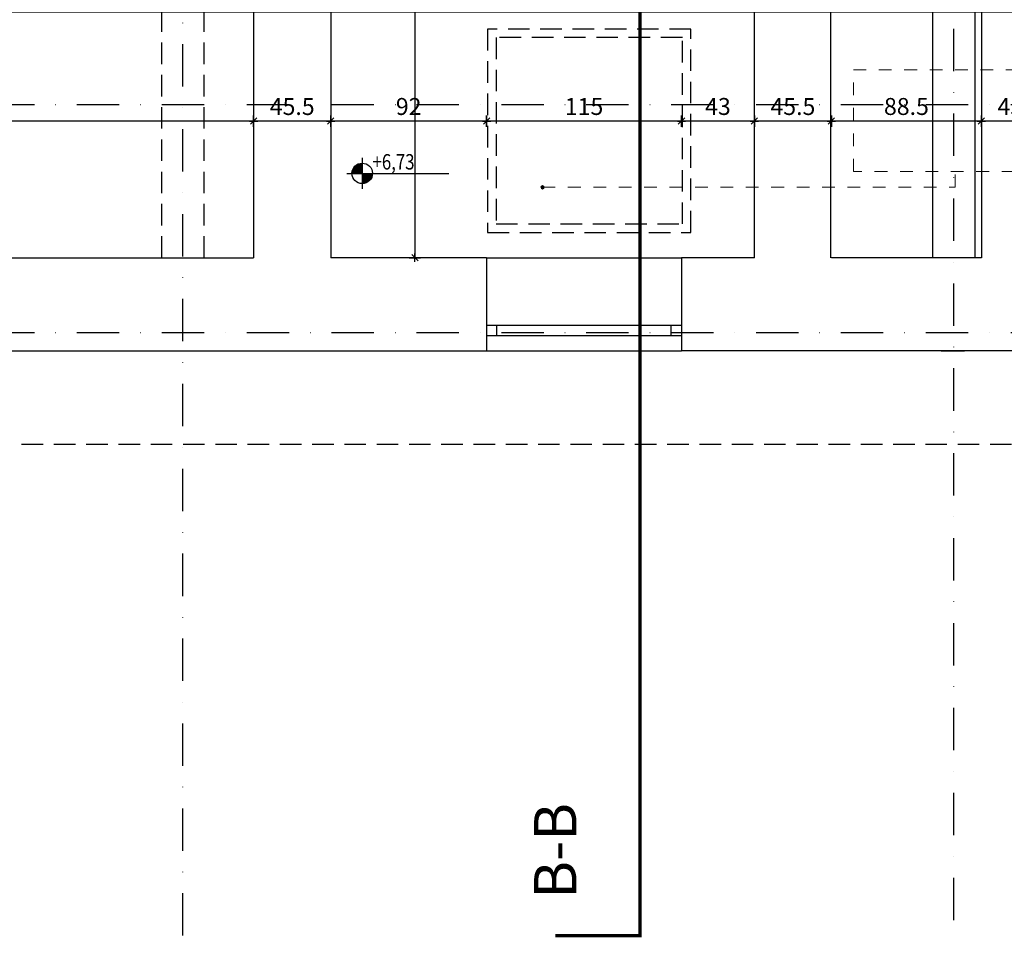
# Model space of a CAD drawing. Units: centimetres. Extents: x 46562 to 93071, y -80480 to -44709.
# Drawn here: x 60591 to 61172, y -72618 to -72077 of the extents above; entities that cross this region are included whole.
import ezdxf
from ezdxf.enums import TextEntityAlignment as Align

# ---------------------------------------------------------------- set-up
doc = ezdxf.new("R2010")
doc.units = ezdxf.units.CM
doc.header["$MEASUREMENT"] = 0
doc.header["$PDMODE"] = 35
for name, pattern in [('DASHDOT', [1, 0.5, -0.25, 0, -0.25]), ('DASHED', [19.05, 12.7, -6.35]), ('Przerywana', [150, 75, -75])]:
    doc.linetypes.add(name, pattern=pattern)
for name, color, linetype in [('00-ARCH-KOTY', 30, 'Continuous'), ('00-ARCH-OKNA', 40, 'Continuous'), ('00-ARCH-WYMIAR', 8, 'Continuous')]:
    doc.layers.add(name, color=color, linetype=linetype)
for name, color, linetype, lineweight in [('00-ARCH-OBRYS-KONSTR-DREWNO', 30, 'Continuous', 25), ('00-ARCH-OBRYS-PRZERYWANA', 130, 'DASHED', 25), ('00-ARCH-OBRYS-SCIAN-SLUPOW', 7, 'Continuous', 30)]:
    doc.layers.add(name, color=color, linetype=linetype, lineweight=lineweight)
doc.layers.add('00-ARCH-OPISY', color=7, linetype='Continuous', lineweight=18, true_color=0xfb2904)
doc.layers.add('00-ARCH-OSiE', color=7, linetype='DASHDOT', true_color=0xd60036)
doc.styles.add('ARIAL 20', font='txt', dxfattribs={"height": 10})
doc.styles.add('ROMANS', font='romans', dxfattribs={"width": 0.8})
doc.dimstyles.new('1-20', dxfattribs={"dimscale": 7, "dimtxt": 20, "dimasz": 0.05, "dimexe": 5, "dimexo": 15, "dimgap": 0.5, "dimtad": 1, "dimrnd": 0.5, "dimdsep": 46, "dimtxsty": 'ARIAL 20', "dimblk": 'STRZAŁKA', "dimcen": 4, "dimdle": 5, "dimse1": 1, "dimse2": 1, "dimclrd": 256, "dimclre": 133, "dimclrt": 7, "dimadec": 1, "dimazin": 0, "dimtfac": 0.028571, "dimtix": 1, "dimtmove": 1, "dimatfit": 3, "dimldrblk": 'STRZAŁKA', "dimfxl": 0, "dimtolj": 1, "dimarcsym": 0})

# ---------------------------------------------------------------- blocks, each defined once
blk = doc.blocks.new('RZĘDNA')
for p, q in [((0, 20), (0, -20)), ((-20, 0), (112.5, 0))]:
    blk.add_line(p, q)
blk.add_circle((0, 0), 13.3)
for points in [[(0, 0), (-7.1, 11.3), (0, 0), (-3.8, 12.8)], [(0, 0), (-3.8, 12.8), (0, 0), (0, 13.3)], [(-3.8, 12.8), (0, 0), (0, 0), (0, 13.3)], [(0, 0), (-3.8, 12.8), (0, 13.3), (0, 0)], [(0, 0), (-3.8, 12.8), (0, 0)], [(0, 0), (-13.3, 0), (0, 0), (-12.9, 3.4)], [(0, 0), (-12.9, 3.4), (0, 0), (-11.6, 6.6)], [(0, 0), (-11.6, 6.6), (0, 0), (-9.6, 9.3)], [(0, 0), (-9.6, 9.3), (0, 0), (-7.1, 11.3)], [(0, 0), (11.3, -7.1), (0, 0), (12.8, -3.8)], [(0, 0), (0, -13.3), (0, 0), (3.4, -12.9)], [(0, 0), (3.4, -12.9), (0, 0), (6.6, -11.6)], [(0, 0), (6.6, -11.6), (0, 0), (9.3, -9.6)], [(0, 0), (9.3, -9.6), (0, 0), (11.3, -7.1)], [(0, 0), (12.8, -3.8), (13.3, 0), (0, 0)], [(0, 0), (12.8, -3.8), (0, 0)], [(12.8, -3.8), (0, 0), (0, 0), (13.3, 0)], [(0, 0), (12.8, -3.8), (0, 0), (13.3, 0)]]:
    blk.add_solid(points)
at = {"style": 'ROMANS', "width": 0.8, "flags": 4}
blk.add_attdef('POZ_ARCH', (13.3, 5), '', height=20, dxfattribs=at)
blk.add_attdef('POZ_KONS', text='', height=20, dxfattribs=at).set_placement((13.3, -5), align=Align.TOP_LEFT)
blk = doc.blocks.new('STRZAŁKA')
for p, q in [((7, 0), (-7, 0)), ((-5.4, -5.4), (5.4, 5.4)), ((0, -9.6), (0, 9.6))]:
    blk.add_line(p, q)
blk = doc.blocks.new('*D5455')
at = {"layer": '00-ARCH-WYMIAR', "lineweight": -2}
blk.add_line((61204.09, -72136.6), (61159.29, -72136.6), dxfattribs=at)
at = {"layer": 'Defpoints', "color": 0}
for p in [(61158.94, -72136.6), (61158.94, -72217.28), (61204.44, -72217.28)]:
    blk.add_point(p, dxfattribs=at)
at = {"layer": '00-ARCH-WYMIAR', "linetype": 'ByBlock', "lineweight": -2, "xscale": 0.35, "yscale": 0.35, "zscale": 0.35, "rotation": 180}
blk.add_blockref('STRZAŁKA', (61158.94, -72136.6), dxfattribs=at)
at = {"layer": '00-ARCH-WYMIAR', "linetype": 'ByBlock', "lineweight": -2, "xscale": 0.35, "yscale": 0.35, "zscale": 0.35}
blk.add_blockref('STRZAŁKA', (61204.44, -72136.6), dxfattribs=at)
at = {"layer": '00-ARCH-WYMIAR', "color": 7, "insert": (61181.69, -72128.01), "char_height": 10, "attachment_point": 5, "style": 'ARIAL 20'}
blk.add_mtext('\\A1;45.5', dxfattribs=at)
blk = doc.blocks.new('*D5456')
at = {"layer": '00-ARCH-WYMIAR', "lineweight": -2}
blk.add_line((61158.59, -72136.6), (61070.79, -72136.6), dxfattribs=at)
at = {"layer": 'Defpoints', "color": 0}
for p in [(61070.44, -72136.6), (61070.44, -72217.28), (61158.94, -72217.28)]:
    blk.add_point(p, dxfattribs=at)
at = {"layer": '00-ARCH-WYMIAR', "linetype": 'ByBlock', "lineweight": -2, "xscale": 0.35, "yscale": 0.35, "zscale": 0.35, "rotation": 180}
blk.add_blockref('STRZAŁKA', (61070.44, -72136.6), dxfattribs=at)
at = {"layer": '00-ARCH-WYMIAR', "linetype": 'ByBlock', "lineweight": -2, "xscale": 0.35, "yscale": 0.35, "zscale": 0.35}
blk.add_blockref('STRZAŁKA', (61158.94, -72136.6), dxfattribs=at)
at = {"layer": '00-ARCH-WYMIAR', "color": 7, "insert": (61114.69, -72127.99), "char_height": 10, "attachment_point": 5, "style": 'ARIAL 20'}
blk.add_mtext('\\A1;88.5', dxfattribs=at)
blk = doc.blocks.new('*D5457')
at = {"layer": '00-ARCH-WYMIAR', "lineweight": -2}
blk.add_line((61070.09, -72136.6), (61025.29, -72136.6), dxfattribs=at)
at = {"layer": 'Defpoints', "color": 0}
for p in [(61024.94, -72136.6), (61024.94, -72217.28), (61070.44, -72217.28)]:
    blk.add_point(p, dxfattribs=at)
at = {"layer": '00-ARCH-WYMIAR', "linetype": 'ByBlock', "lineweight": -2, "xscale": 0.35, "yscale": 0.35, "zscale": 0.35, "rotation": 180}
blk.add_blockref('STRZAŁKA', (61024.94, -72136.6), dxfattribs=at)
at = {"layer": '00-ARCH-WYMIAR', "linetype": 'ByBlock', "lineweight": -2, "xscale": 0.35, "yscale": 0.35, "zscale": 0.35}
blk.add_blockref('STRZAŁKA', (61070.44, -72136.6), dxfattribs=at)
at = {"layer": '00-ARCH-WYMIAR', "color": 7, "insert": (61047.69, -72128.01), "char_height": 10, "attachment_point": 5, "style": 'ARIAL 20'}
blk.add_mtext('\\A1;45.5', dxfattribs=at)
blk = doc.blocks.new('*D5458')
at = {"layer": '00-ARCH-WYMIAR', "lineweight": -2}
blk.add_line((61024.59, -72136.6), (60982.29, -72136.6), dxfattribs=at)
at = {"layer": 'Defpoints', "color": 0}
for p in [(60981.94, -72136.6), (60981.94, -72217.28), (61024.94, -72217.28)]:
    blk.add_point(p, dxfattribs=at)
at = {"layer": '00-ARCH-WYMIAR', "linetype": 'ByBlock', "lineweight": -2, "xscale": 0.35, "yscale": 0.35, "zscale": 0.35, "rotation": 180}
blk.add_blockref('STRZAŁKA', (60981.94, -72136.6), dxfattribs=at)
at = {"layer": '00-ARCH-WYMIAR', "linetype": 'ByBlock', "lineweight": -2, "xscale": 0.35, "yscale": 0.35, "zscale": 0.35}
blk.add_blockref('STRZAŁKA', (61024.94, -72136.6), dxfattribs=at)
at = {"layer": '00-ARCH-WYMIAR', "color": 7, "insert": (61003.44, -72127.99), "char_height": 10, "attachment_point": 5, "style": 'ARIAL 20'}
blk.add_mtext('\\A1;43', dxfattribs=at)
blk = doc.blocks.new('*D5459')
at = {"layer": '00-ARCH-WYMIAR', "lineweight": -2}
blk.add_line((60981.59, -72136.6), (60867.29, -72136.6), dxfattribs=at)
at = {"layer": 'Defpoints', "color": 0}
for p in [(60866.94, -72136.6), (60866.94, -72217.28), (60981.94, -72217.28)]:
    blk.add_point(p, dxfattribs=at)
at = {"layer": '00-ARCH-WYMIAR', "linetype": 'ByBlock', "lineweight": -2, "xscale": 0.35, "yscale": 0.35, "zscale": 0.35, "rotation": 180}
blk.add_blockref('STRZAŁKA', (60866.94, -72136.6), dxfattribs=at)
at = {"layer": '00-ARCH-WYMIAR', "linetype": 'ByBlock', "lineweight": -2, "xscale": 0.35, "yscale": 0.35, "zscale": 0.35}
blk.add_blockref('STRZAŁKA', (60981.94, -72136.6), dxfattribs=at)
at = {"layer": '00-ARCH-WYMIAR', "color": 7, "insert": (60924.44, -72127.99), "char_height": 10, "attachment_point": 5, "style": 'ARIAL 20'}
blk.add_mtext('\\A1;115', dxfattribs=at)
blk = doc.blocks.new('*D5460')
at = {"layer": '00-ARCH-WYMIAR', "lineweight": -2}
blk.add_line((60866.59, -72136.6), (60775.29, -72136.6), dxfattribs=at)
at = {"layer": 'Defpoints', "color": 0}
for p in [(60774.94, -72136.6), (60774.94, -72217.28), (60866.94, -72217.28)]:
    blk.add_point(p, dxfattribs=at)
at = {"layer": '00-ARCH-WYMIAR', "linetype": 'ByBlock', "lineweight": -2, "xscale": 0.35, "yscale": 0.35, "zscale": 0.35, "rotation": 180}
blk.add_blockref('STRZAŁKA', (60774.94, -72136.6), dxfattribs=at)
at = {"layer": '00-ARCH-WYMIAR', "linetype": 'ByBlock', "lineweight": -2, "xscale": 0.35, "yscale": 0.35, "zscale": 0.35}
blk.add_blockref('STRZAŁKA', (60866.94, -72136.6), dxfattribs=at)
at = {"layer": '00-ARCH-WYMIAR', "color": 7, "insert": (60820.94, -72127.99), "char_height": 10, "attachment_point": 5, "style": 'ARIAL 20'}
blk.add_mtext('\\A1;92', dxfattribs=at)
blk = doc.blocks.new('*D5461')
at = {"layer": '00-ARCH-WYMIAR', "lineweight": -2}
blk.add_line((60774.59, -72136.6), (60729.79, -72136.6), dxfattribs=at)
at = {"layer": 'Defpoints', "color": 0}
for p in [(60729.44, -72136.6), (60729.44, -72217.28), (60774.94, -72217.28)]:
    blk.add_point(p, dxfattribs=at)
at = {"layer": '00-ARCH-WYMIAR', "linetype": 'ByBlock', "lineweight": -2, "xscale": 0.35, "yscale": 0.35, "zscale": 0.35, "rotation": 180}
blk.add_blockref('STRZAŁKA', (60729.44, -72136.6), dxfattribs=at)
at = {"layer": '00-ARCH-WYMIAR', "linetype": 'ByBlock', "lineweight": -2, "xscale": 0.35, "yscale": 0.35, "zscale": 0.35}
blk.add_blockref('STRZAŁKA', (60774.94, -72136.6), dxfattribs=at)
at = {"layer": '00-ARCH-WYMIAR', "color": 7, "insert": (60752.19, -72128.01), "char_height": 10, "attachment_point": 5, "style": 'ARIAL 20'}
blk.add_mtext('\\A1;45.5', dxfattribs=at)
blk = doc.blocks.new('*D5462')
at = {"layer": '00-ARCH-WYMIAR', "lineweight": -2}
blk.add_line((60729.09, -72136.6), (59169.75, -72136.6), dxfattribs=at)
at = {"layer": 'Defpoints', "color": 0}
for p in [(59169.4, -72136.6), (59169.4, -72217.28), (60729.44, -72217.28)]:
    blk.add_point(p, dxfattribs=at)
at = {"layer": '00-ARCH-WYMIAR', "linetype": 'ByBlock', "lineweight": -2, "xscale": 0.35, "yscale": 0.35, "zscale": 0.35, "rotation": 180}
blk.add_blockref('STRZAŁKA', (59169.4, -72136.6), dxfattribs=at)
at = {"layer": '00-ARCH-WYMIAR', "linetype": 'ByBlock', "lineweight": -2, "xscale": 0.35, "yscale": 0.35, "zscale": 0.35}
blk.add_blockref('STRZAŁKA', (60729.44, -72136.6), dxfattribs=at)
at = {"layer": '00-ARCH-WYMIAR', "color": 7, "insert": (59949.42, -72127.99), "char_height": 10, "attachment_point": 5, "style": 'ARIAL 20'}
blk.add_mtext('\\A1;1560', dxfattribs=at)
blk = doc.blocks.new('*D5464')
at = {"layer": '00-ARCH-WYMIAR', "lineweight": -2}
blk.add_line((63383.59, -72072.35), (58219.91, -72072.35), dxfattribs=at)
at = {"layer": 'Defpoints', "color": 0}
for p in [(58219.56, -72072.35), (63383.94, -72217.28), (58219.56, -72344.28)]:
    blk.add_point(p, dxfattribs=at)
at = {"layer": '00-ARCH-WYMIAR', "linetype": 'ByBlock', "lineweight": -2, "xscale": 0.35, "yscale": 0.35, "zscale": 0.35, "rotation": 180}
blk.add_blockref('STRZAŁKA', (58219.56, -72072.35), dxfattribs=at)
at = {"layer": '00-ARCH-WYMIAR', "linetype": 'ByBlock', "lineweight": -2, "xscale": 0.35, "yscale": 0.35, "zscale": 0.35}
blk.add_blockref('STRZAŁKA', (63383.94, -72072.35), dxfattribs=at)
at = {"layer": '00-ARCH-WYMIAR', "color": 7, "insert": (60801.75, -72063.75), "char_height": 10, "attachment_point": 5, "style": 'ARIAL 20'}
blk.add_mtext('\\A1;5164.5', dxfattribs=at)
blk = doc.blocks.new('*D6736')
at = {"layer": '00-ARCH-WYMIAR', "lineweight": -2}
blk.add_line((60824.62, -71452.63), (60824.62, -72216.93), dxfattribs=at)
at = {"layer": 'Defpoints', "color": 0}
for p in [(60711.71, -71452.28), (60774.94, -72217.28), (60824.62, -72217.28)]:
    blk.add_point(p, dxfattribs=at)
at = {"layer": '00-ARCH-WYMIAR', "linetype": 'ByBlock', "lineweight": -2, "xscale": 0.35, "yscale": 0.35, "zscale": 0.35}
for p, rotation in [((60824.62, -71452.28), 90), ((60824.62, -72217.28), 270)]:
    blk.add_blockref('STRZAŁKA', p, dxfattribs=dict(at, rotation=rotation))
at = {"layer": '00-ARCH-WYMIAR', "color": 7, "insert": (60816.02, -71834.78), "char_height": 10, "attachment_point": 5, "rotation": 90, "style": 'ARIAL 20'}
blk.add_mtext('\\A1;765', dxfattribs=at)

msp = doc.modelspace()

# ---------------------------------------------------------------- hatches: boundary and pattern name
at = {"layer": '00-ARCH-OPISY'}
h = msp.add_hatch(color=256, dxfattribs=at)
h.dxf.hatch_style = 1
h.paths.add_polyline_path([(60899.94, -72174.691, 1), (60899.94, -72176.691, 1)])
h = msp.add_hatch(color=256, dxfattribs=at)
h.dxf.hatch_style = 1
h.paths.add_polyline_path([(60899.94, -72174.691, 1), (60899.94, -72176.691, 1)])
h = msp.add_hatch(color=256, dxfattribs=at)
h.dxf.hatch_style = 1
h.paths.add_polyline_path([(60899.94, -72174.691, 1), (60899.94, -72176.691, 1)])
h = msp.add_hatch(color=256, dxfattribs=at)
h.dxf.hatch_style = 1
h.paths.add_polyline_path([(60899.94, -72174.691, 1), (60899.94, -72176.691, 1)])

# ---------------------------------------------------------------- linework, layer by layer
at = {"layer": '00-ARCH-OBRYS-KONSTR-DREWNO', "linetype": 'DASHED'}
for p, q in [((60675.212, -72217.277), (60675.212, -70407.277)), ((60700.212, -72217.277), (60700.212, -70407.277))]:
    msp.add_line(p, q, dxfattribs=at)
at = {"layer": '00-ARCH-OBRYS-KONSTR-DREWNO'}
for p, q in [((61130.212, -72217.277), (61130.212, -70407.277)), ((61155.212, -72217.277), (61155.212, -70407.277))]:
    msp.add_line(p, q, dxfattribs=at)
at = {"layer": '00-ARCH-OBRYS-PRZERYWANA', "elevation": 0}
msp.add_lwpolyline([(59303.018, -70267.715), (59304.707, -70128.277), (58131.409, -70128.277), (58123.461, -70934.277), (58024.461, -70934.277), (58017.381, -71652.277), (58116.381, -71652.277), (58108.472, -72454.277), (59276.543, -72454.277), (59278.081, -72327.277), (63493.938, -72327.277), (63493.938, -70137.277), (61103.938, -70137.277), (61103.938, -70297.277), (59584.93, -70297.277)], dxfattribs=at)
at = {"layer": '00-ARCH-OBRYS-PRZERYWANA', "linetype": 'DASHED'}
for points in [[(60867.507, -72202.275), (60987.507, -72202.275), (60987.507, -72082.275), (60867.507, -72082.275)], [(60872.507, -72197.275), (60982.507, -72197.275), (60982.507, -72087.275), (60872.507, -72087.275)]]:
    msp.add_lwpolyline(points, close=True, dxfattribs=at)
at = {"layer": '00-ARCH-OBRYS-SCIAN-SLUPOW'}
for p, q in [((61024.938, -72217.277), (61024.938, -71536.277)), ((60774.938, -71553.277), (60774.938, -72217.277)), ((61070.061, -72217.277), (61070.061, -71563.277)), ((61158.938, -71563.277), (61158.938, -72217.277)), ((60729.438, -72017.277), (60729.438, -72217.277)), ((60099.938, -72217.277), (60729.438, -72217.277)), ((60866.938, -72217.277), (60774.938, -72217.277)), ((60866.938, -72217.277), (60866.938, -72272.277)), ((60981.938, -72217.277), (60981.938, -72272.277)), ((61024.938, -72217.277), (60981.938, -72217.277)), ((61158.938, -72217.277), (61070.438, -72217.277)), ((59223.743, -72272.277), (60866.938, -72272.277)), ((60536.956, -72272.277), (60866.938, -72272.277)), ((63438.938, -72272.277), (60981.938, -72272.277)), ((61135.276, -72272.277), (61148.938, -72272.277))]:
    msp.add_line(p, q, dxfattribs=at)
at = {"layer": '00-ARCH-OKNA'}
for p, q in [((60866.938, -72217.277), (60981.938, -72217.277)), ((60981.938, -72257.277), (60866.938, -72257.277)), ((60872.938, -72263.277), (60872.938, -72257.277)), ((60975.938, -72263.277), (60975.938, -72257.277)), ((60981.938, -72263.277), (60866.938, -72263.277)), ((60866.938, -72272.277), (60981.938, -72272.277))]:
    msp.add_line(p, q, dxfattribs=at)
at = {"layer": '00-ARCH-OPISY', "color": 0, "linetype": 'Przerywana', "ltscale": 0.2}
msp.add_lwpolyline([(60907.438, -70007.51, 2, 2, 0), (60957.438, -70007.51, 2, 2, 0), (60957.438, -72617.277, 2, 2, 0), (60907.438, -72617.277, 2, 2, 0)], format="xyseb", dxfattribs=at)
at = {"layer": '00-ARCH-OPISY', "linetype": 'Przerywana', "ltscale": 0.1}
msp.add_lwpolyline([(61083.438, -72166.357), (61083.438, -72106.357), (61403.438, -72106.357), (61403.438, -72166.357)], close=True, dxfattribs=at)
msp.add_lwpolyline([(60899.94, -72175.691), (60899.94, -72175.691), (61143.438, -72175.691), (61143.438, -72175.691), (61143.438, -72166.357)], dxfattribs=at)
at = {"layer": '00-ARCH-OPISY'}
msp.add_circle((60899.94, -72175.691), 1, dxfattribs=at)
msp.add_circle((60899.94, -72175.691), 1, dxfattribs=at)
msp.add_circle((60899.94, -72175.691), 1, dxfattribs=at)
msp.add_circle((60899.94, -72175.691), 1, dxfattribs=at)
at = {"layer": '00-ARCH-OSiE', "ltscale": 50}
for p, q in [((60687.712, -72617.277), (60687.712, -70007.277)), ((61142.712, -72608.105), (61142.712, -70007.277)), ((57819.563, -72126.777), (61366.131, -72126.777)), ((57819.563, -72261.278), (61366.131, -72261.278))]:
    msp.add_line(p, q, dxfattribs=at)

# ---------------------------------------------------------------- block references
at = {"layer": '00-ARCH-KOTY'}
ref = msp.add_blockref('RZĘDNA', (60793.526, -72167.474), dxfattribs=dict(at, xscale=0.455000000002121, yscale=0.4550000000021209, zscale=0.4549999999999998, rotation=359.9999999972108))
ref.add_attrib('POZ_ARCH', '+6,73', (60799.593, -72165.199), dxfattribs={"layer": '0', "height": 9.0995, "style": 'ROMANS', "width": 0.8, "flags": 4})

# ---------------------------------------------------------------- texts
at = {"layer": '00-ARCH-OPISY', "linetype": 'Przerywana', "ltscale": 0.5, "insert": (60907.438, -72567.277), "char_height": 25, "attachment_point": 5, "rotation": 90}
msp.add_mtext_dynamic_manual_height_columns('\\pxqc;{\\fArial Black|b0|i0|c238|p34;B-B}', width=2410.94041, gutter_width=80.635, heights=[520.561], dxfattribs=at).dxf.set("width", 241.09404)

# ---------------------------------------------------------------- dimensions: what is measured, and where the dimension line sits
at = {"layer": '00-ARCH-WYMIAR', "color": 0}
dim = msp.add_linear_dim(base=(60824.621, -72217.277), p1=(60711.708, -71452.277), p2=(60774.938, -72217.277), angle=90, dimstyle='1-20', dxfattribs=at)
dim.commit()
dim.dimension.update_dxf_attribs({"geometry": '*D6736', "text_midpoint": (60816.015, -71834.777)})
for base, p1, p2, picture, middle in [((58219.5625, -72072.3528), (63383.9382, -72217.2771), (58219.5625, -72344.2771), '*D5464', (60801.7504, -72063.7471)), ((59169.405, -72136.6), (60729.438, -72217.277), (59169.405, -72217.277), '*D5462', (59949.422, -72127.994)), ((60729.438, -72136.6), (60774.938, -72217.277), (60729.438, -72217.277), '*D5461', (60752.188, -72128.015)), ((60774.938, -72136.6), (60866.938, -72217.277), (60774.938, -72217.277), '*D5460', (60820.938, -72127.994)), ((60866.938, -72136.6), (60981.938, -72217.277), (60866.938, -72217.277), '*D5459', (60924.438, -72127.994)), ((60981.938, -72136.6), (61024.938, -72217.277), (60981.938, -72217.277), '*D5458', (61003.438, -72127.991)), ((61024.938, -72136.6), (61070.438, -72217.277), (61024.938, -72217.277), '*D5457', (61047.688, -72128.015)), ((61070.438, -72136.6), (61158.938, -72217.277), (61070.438, -72217.277), '*D5456', (61114.688, -72127.994)), ((61158.938, -72136.6), (61204.438, -72217.277), (61158.938, -72217.277), '*D5455', (61181.688, -72128.015))]:
    dim = msp.add_linear_dim(base=base, p1=p1, p2=p2, dimstyle='1-20', dxfattribs=at)
    dim.commit()
    dim.dimension.update_dxf_attribs({"geometry": picture, "text_midpoint": middle})

doc.saveas('drawing.dxf')
